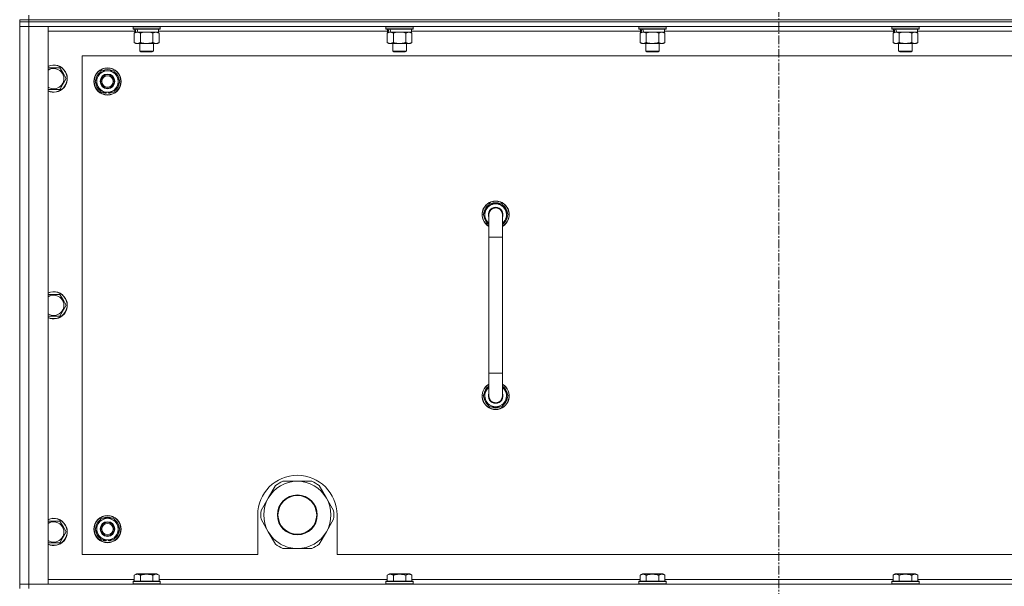
# Model space of a CAD drawing. Units: millimetres. Extents: x 0 to 21000, y -7 to 14850.
# Drawn here: x 15522 to 16390, y 11081 to 11581 of the extents above; entities that cross this region are included whole.
import ezdxf

# ---------------------------------------------------------------- set-up
doc = ezdxf.new("R2010")
doc.units = ezdxf.units.MM
doc.linetypes.add('K5LT_AXLED', pattern=[12, 7.5, -1.5, 1.5, -1.5])
doc.linetypes.add('K5LT_THIN', pattern=[0])
for name, color, linetype, true_color in [('OSI', 2, 'Continuous', 0xffff00), ('R', 1, 'Continuous', 0xff0000), ('WELDING', 7, 'Continuous', 0xffffff)]:
    doc.layers.add(name, color=color, linetype=linetype, true_color=true_color)

msp = doc.modelspace()

# ---------------------------------------------------------------- linework, layer by layer
at = {"layer": 'OSI', "color": 30, "linetype": 'K5LT_AXLED', "lineweight": 18, "true_color": 0xff8000}
msp.add_line((16191.63, 12395.45), (16191.63, 9595.45), dxfattribs=at)
at = {"layer": 'R', "color": 7, "linetype": 'K5LT_THIN', "lineweight": 18}
for p, q in [((15521.63, 11581.45), (15521.63, 11579.45)), ((15521.63, 11581.45), (15529.63, 11581.45)), ((15529.63, 11585.45), (15529.63, 11581.45)), ((16853.63, 11581.45), (15529.63, 11581.45)), ((15529.63, 11581.45), (16853.63, 11581.45)), ((15529.63, 11581.45), (15529.63, 11579.45)), ((15529.63, 11579.45), (15521.63, 11579.45)), ((15521.63, 11579.45), (15529.63, 11579.45)), ((15521.63, 11579.45), (15521.63, 11575.45)), ((15521.63, 11575.45), (15529.63, 11575.45)), ((15529.63, 11575.45), (15521.63, 11575.45)), ((15521.63, 11083.45), (15521.63, 11575.45)), ((16853.63, 11579.45), (15529.63, 11579.45)), ((16853.63, 11579.45), (15529.63, 11579.45)), ((15529.63, 11579.45), (15529.63, 11575.45)), ((15529.63, 11575.45), (15546.63, 11575.45)), ((16853.63, 11575.45), (15529.63, 11575.45)), ((15529.63, 11575.45), (15529.63, 11083.45)), ((15546.63, 11575.45), (15546.63, 11083.45)), ((15621.63, 11575.15), (15621.8, 11575.45)), ((15621.63, 11575.15), (15621.63, 11573.25)), ((15645.63, 11575.15), (15621.63, 11575.15)), ((15645.63, 11573.25), (15621.63, 11573.25)), ((15621.63, 11573.25), (15621.8, 11572.95)), ((15645.46, 11572.95), (15621.8, 11572.95)), ((15623.13, 11572.95), (15623.13, 11570.45)), ((15644.13, 11572.95), (15644.13, 11570.45)), ((15645.63, 11575.15), (15645.46, 11575.45)), ((15645.63, 11573.25), (15645.46, 11572.95)), ((15645.63, 11575.15), (15645.63, 11573.25)), ((15844.83, 11575.15), (15845, 11575.45)), ((15844.83, 11575.15), (15844.83, 11573.25)), ((15868.83, 11575.15), (15844.83, 11575.15)), ((15868.83, 11573.25), (15844.83, 11573.25)), ((15844.83, 11573.25), (15845, 11572.95)), ((15868.66, 11572.95), (15845, 11572.95)), ((15846.33, 11572.95), (15846.33, 11570.45)), ((15867.33, 11572.95), (15867.33, 11570.45)), ((15868.83, 11575.15), (15868.66, 11575.45)), ((15868.83, 11573.25), (15868.66, 11572.95)), ((15868.83, 11575.15), (15868.83, 11573.25)), ((16068.03, 11575.15), (16068.2, 11575.45)), ((16068.03, 11575.15), (16068.03, 11573.25)), ((16092.03, 11575.15), (16068.03, 11575.15)), ((16092.03, 11573.25), (16068.03, 11573.25)), ((16068.03, 11573.25), (16068.2, 11572.95)), ((16091.86, 11572.95), (16068.2, 11572.95)), ((16069.53, 11572.95), (16069.53, 11570.45)), ((16090.53, 11572.95), (16090.53, 11570.45)), ((16092.03, 11575.15), (16091.86, 11575.45)), ((16092.03, 11573.25), (16091.86, 11572.95)), ((16092.03, 11575.15), (16092.03, 11573.25)), ((16291.23, 11575.15), (16291.4, 11575.45)), ((16291.23, 11575.15), (16291.23, 11573.25)), ((16315.23, 11575.15), (16291.23, 11575.15)), ((16315.23, 11573.25), (16291.23, 11573.25)), ((16291.23, 11573.25), (16291.4, 11572.95)), ((16315.06, 11572.95), (16291.4, 11572.95)), ((16292.73, 11572.95), (16292.73, 11570.45)), ((16313.73, 11572.95), (16313.73, 11570.45)), ((16315.23, 11575.15), (16315.06, 11575.45)), ((16315.23, 11573.25), (16315.06, 11572.95)), ((16315.23, 11575.15), (16315.23, 11573.25)), ((15623.13, 11571.45), (15546.63, 11571.45)), ((15622.66, 11569.6), (15624.13, 11570.45)), ((15622.66, 11569.6), (15622.66, 11561.3)), ((15624.07, 11570.45), (15623.13, 11570.45)), ((15624.07, 11570.45), (15624.95, 11570.45)), ((15624.95, 11570.45), (15625.4, 11570.45)), ((15625.4, 11570.45), (15625.91, 11570.45)), ((15644.13, 11570.45), (15625.91, 11570.45)), ((15628.15, 11569.6), (15628.15, 11561.3)), ((15639.12, 11569.6), (15639.12, 11561.3)), ((15644.6, 11569.6), (15643.13, 11570.45)), ((15846.33, 11571.45), (15644.13, 11571.45)), ((15644.6, 11569.6), (15644.6, 11561.3)), ((15845.86, 11569.6), (15847.33, 11570.45)), ((15845.86, 11569.6), (15845.86, 11561.3)), ((15847.27, 11570.45), (15846.33, 11570.45)), ((15847.27, 11570.45), (15848.15, 11570.45)), ((15848.15, 11570.45), (15848.6, 11570.45)), ((15848.6, 11570.45), (15849.11, 11570.45)), ((15867.33, 11570.45), (15849.11, 11570.45)), ((15851.35, 11569.6), (15851.35, 11561.3)), ((15862.32, 11569.6), (15862.32, 11561.3)), ((15867.8, 11569.6), (15866.33, 11570.45)), ((16069.53, 11571.45), (15867.33, 11571.45)), ((15867.8, 11569.6), (15867.8, 11561.3)), ((16069.06, 11569.6), (16070.53, 11570.45)), ((16069.06, 11569.6), (16069.06, 11561.3)), ((16070.47, 11570.45), (16069.53, 11570.45)), ((16070.47, 11570.45), (16071.35, 11570.45)), ((16071.35, 11570.45), (16071.8, 11570.45)), ((16071.8, 11570.45), (16072.31, 11570.45)), ((16090.53, 11570.45), (16072.31, 11570.45)), ((16074.55, 11569.6), (16074.55, 11561.3)), ((16085.52, 11569.6), (16085.52, 11561.3)), ((16091, 11569.6), (16089.53, 11570.45)), ((16292.73, 11571.45), (16090.53, 11571.45)), ((16091, 11569.6), (16091, 11561.3)), ((16292.26, 11569.6), (16293.73, 11570.45)), ((16292.26, 11569.6), (16292.26, 11561.3)), ((16293.67, 11570.45), (16292.73, 11570.45)), ((16293.67, 11570.45), (16294.55, 11570.45)), ((16294.55, 11570.45), (16295, 11570.45)), ((16295, 11570.45), (16295.51, 11570.45)), ((16313.73, 11570.45), (16295.51, 11570.45)), ((16297.75, 11569.6), (16297.75, 11561.3)), ((16308.72, 11569.6), (16308.72, 11561.3)), ((16314.2, 11569.6), (16312.73, 11570.45)), ((16515.93, 11571.45), (16313.73, 11571.45)), ((16314.2, 11569.6), (16314.2, 11561.3)), ((15622.66, 11561.3), (15624.13, 11560.45)), ((15641.86, 11560.45), (15624.13, 11560.45)), ((15627.63, 11560.45), (15627.63, 11553.53)), ((15639.63, 11560.45), (15639.63, 11553.53)), ((15643.13, 11560.45), (15641.86, 11560.45)), ((15644.6, 11561.3), (15643.13, 11560.45)), ((15845.86, 11561.3), (15847.33, 11560.45)), ((15865.06, 11560.45), (15847.33, 11560.45)), ((15850.83, 11560.45), (15850.83, 11553.53)), ((15862.83, 11560.45), (15862.83, 11553.53)), ((15866.33, 11560.45), (15865.06, 11560.45)), ((15867.8, 11561.3), (15866.33, 11560.45)), ((16069.06, 11561.3), (16070.53, 11560.45)), ((16088.26, 11560.45), (16070.53, 11560.45)), ((16074.03, 11560.45), (16074.03, 11553.53)), ((16086.03, 11560.45), (16086.03, 11553.53)), ((16089.53, 11560.45), (16088.26, 11560.45)), ((16091, 11561.3), (16089.53, 11560.45)), ((16292.26, 11561.3), (16293.73, 11560.45)), ((16311.46, 11560.45), (16293.73, 11560.45)), ((16297.23, 11560.45), (16297.23, 11553.53)), ((16309.23, 11560.45), (16309.23, 11553.53)), ((16312.73, 11560.45), (16311.46, 11560.45)), ((16314.2, 11561.3), (16312.73, 11560.45)), ((15576.63, 11549.45), (15576.63, 11109.45)), ((16806.63, 11549.45), (15576.63, 11549.45)), ((15639.63, 11553.53), (15627.63, 11553.53)), ((15627.63, 11553.53), (15628.63, 11552.95)), ((15638.63, 11552.95), (15628.63, 11552.95)), ((15639.63, 11553.53), (15638.63, 11552.95)), ((15862.83, 11553.53), (15850.83, 11553.53)), ((15850.83, 11553.53), (15851.83, 11552.95)), ((15861.83, 11552.95), (15851.83, 11552.95)), ((15862.83, 11553.53), (15861.83, 11552.95)), ((16086.03, 11553.53), (16074.03, 11553.53)), ((16074.03, 11553.53), (16075.03, 11552.95)), ((16085.03, 11552.95), (16075.03, 11552.95)), ((16086.03, 11553.53), (16085.03, 11552.95)), ((16309.23, 11553.53), (16297.23, 11553.53)), ((16297.23, 11553.53), (16298.23, 11552.95)), ((16308.23, 11552.95), (16298.23, 11552.95)), ((16309.23, 11553.53), (16308.23, 11552.95)), ((15546.63, 11538.95), (15557.12, 11538.95)), ((15557.12, 11538.95), (15559.86, 11534.2)), ((15562.6, 11529.45), (15557.12, 11519.95)), ((15559.86, 11534.2), (15562.6, 11529.45)), ((15588.16, 11526.95), (15590.9, 11531.7)), ((15590.9, 11531.7), (15593.65, 11536.45)), ((15593.65, 11536.45), (15604.62, 11536.45)), ((15604.62, 11536.45), (15610.1, 11526.95)), ((15593.65, 11517.45), (15588.16, 11526.95)), ((15607.36, 11522.2), (15604.62, 11517.45)), ((15610.1, 11526.95), (15607.36, 11522.2)), ((15557.12, 11519.95), (15546.63, 11519.95)), ((15604.62, 11517.45), (15593.65, 11517.45)), ((15596.83, 11517.45), (15596.83, 11516.7)), ((15598, 11517.45), (15598, 11516.51)), ((15600.14, 11516.5), (15600.14, 11517.45)), ((15930.66, 11409.45), (15936.15, 11418.95)), ((15936.15, 11418.95), (15941.63, 11418.95)), ((15941.63, 11418.95), (15947.12, 11418.95)), ((15947.12, 11418.95), (15952.6, 11409.45)), ((15935.63, 11400.84), (15930.66, 11409.45)), ((15931.18, 11408.44), (15931.25, 11408.44)), ((15931.32, 11410.58), (15931.19, 11410.58)), ((15931.99, 11411.75), (15931.39, 11411.75)), ((15935.63, 11389.45), (15935.63, 11409.45)), ((15952.6, 11409.45), (15947.63, 11400.84)), ((15947.63, 11409.45), (15947.63, 11389.45)), ((15935.63, 11389.45), (15935.63, 11269.45)), ((15947.63, 11389.45), (15935.63, 11389.45)), ((15947.63, 11389.45), (15947.63, 11269.45)), ((15546.63, 11338.95), (15557.12, 11338.95)), ((15557.12, 11338.95), (15559.86, 11334.2)), ((15562.6, 11329.45), (15557.12, 11319.95)), ((15559.86, 11334.2), (15562.6, 11329.45)), ((15557.12, 11319.95), (15546.63, 11319.95)), ((15935.63, 11249.45), (15935.63, 11269.45)), ((15947.63, 11269.45), (15935.63, 11269.45)), ((15947.63, 11249.45), (15947.63, 11269.45)), ((15935.63, 11258.06), (15930.66, 11249.45)), ((15952.6, 11249.45), (15947.63, 11258.06)), ((15930.66, 11249.45), (15936.15, 11239.95)), ((15931.18, 11250.46), (15931.25, 11250.46)), ((15931.32, 11248.32), (15931.19, 11248.32)), ((15931.99, 11247.15), (15931.39, 11247.15)), ((15947.12, 11239.95), (15952.6, 11249.45)), ((15936.15, 11239.95), (15941.63, 11239.95)), ((15941.63, 11239.95), (15947.12, 11239.95)), ((15766.63, 11174.1), (15753.95, 11174.1)), ((15779.32, 11174.1), (15766.63, 11174.1)), ((15747.3, 11170.26), (15740.95, 11159.27)), ((15792.31, 11159.27), (15785.97, 11170.26)), ((15740.95, 11159.27), (15734.61, 11148.29)), ((15798.65, 11148.29), (15792.31, 11159.27)), ((15546.63, 11138.95), (15557.12, 11138.95)), ((15557.12, 11138.95), (15559.86, 11134.2)), ((15590.9, 11136.7), (15593.65, 11141.45)), ((15593.65, 11141.45), (15604.62, 11141.45)), ((15604.62, 11141.45), (15610.1, 11131.95)), ((15731.63, 11144.45), (15731.63, 11109.45)), ((15734.61, 11140.61), (15740.95, 11129.62)), ((15792.31, 11129.62), (15798.65, 11140.61)), ((15801.63, 11109.45), (15801.63, 11144.45)), ((15559.86, 11134.2), (15562.6, 11129.45)), ((15588.16, 11131.95), (15590.9, 11136.7)), ((15593.65, 11122.45), (15588.16, 11131.95)), ((15610.1, 11131.95), (15607.36, 11127.2)), ((15740.95, 11129.62), (15747.3, 11118.64)), ((15785.97, 11118.64), (15792.31, 11129.62)), ((15562.6, 11129.45), (15557.12, 11119.95)), ((15604.62, 11122.45), (15593.65, 11122.45)), ((15596.83, 11122.45), (15596.83, 11121.7)), ((15598, 11122.45), (15598, 11121.51)), ((15600.14, 11121.5), (15600.14, 11122.45)), ((15607.36, 11127.2), (15604.62, 11122.45)), ((15557.12, 11119.95), (15546.63, 11119.95)), ((15753.95, 11114.8), (15766.63, 11114.8)), ((15766.63, 11114.8), (15779.32, 11114.8)), ((15576.63, 11109.45), (15731.63, 11109.45)), ((15801.63, 11109.45), (16596.63, 11109.45)), ((15546.63, 11087.45), (15622.66, 11087.45)), ((15622.66, 11091.3), (15624.66, 11092.45)), ((15622.66, 11091.3), (15622.66, 11085.95)), ((15625.86, 11092.45), (15624.66, 11092.45)), ((15642.6, 11092.45), (15625.86, 11092.45)), ((15628.15, 11091.3), (15628.15, 11085.95)), ((15639.12, 11091.3), (15639.12, 11085.95)), ((15644.6, 11091.3), (15642.6, 11092.45)), ((15644.6, 11091.3), (15644.6, 11085.95)), ((15644.6, 11087.45), (15845.86, 11087.45)), ((15845.86, 11091.3), (15847.86, 11092.45)), ((15845.86, 11091.3), (15845.86, 11085.95)), ((15849.06, 11092.45), (15847.86, 11092.45)), ((15865.8, 11092.45), (15849.06, 11092.45)), ((15851.35, 11091.3), (15851.35, 11085.95)), ((15862.32, 11091.3), (15862.32, 11085.95)), ((15867.8, 11091.3), (15865.8, 11092.45)), ((15867.8, 11091.3), (15867.8, 11085.95)), ((15867.8, 11087.45), (16069.06, 11087.45)), ((16069.06, 11091.3), (16071.06, 11092.45)), ((16069.06, 11091.3), (16069.06, 11085.95)), ((16072.26, 11092.45), (16071.06, 11092.45)), ((16089, 11092.45), (16072.26, 11092.45)), ((16074.55, 11091.3), (16074.55, 11085.95)), ((16085.52, 11091.3), (16085.52, 11085.95)), ((16091, 11091.3), (16089, 11092.45)), ((16091, 11091.3), (16091, 11085.95)), ((16091, 11087.45), (16292.26, 11087.45)), ((16292.26, 11091.3), (16294.26, 11092.45)), ((16292.26, 11091.3), (16292.26, 11085.95)), ((16295.46, 11092.45), (16294.26, 11092.45)), ((16312.2, 11092.45), (16295.46, 11092.45)), ((16297.75, 11091.3), (16297.75, 11085.95)), ((16308.72, 11091.3), (16308.72, 11085.95)), ((16314.2, 11091.3), (16312.2, 11092.45)), ((16314.2, 11091.3), (16314.2, 11085.95)), ((16314.2, 11087.45), (16515.46, 11087.45)), ((15529.63, 11083.45), (15521.63, 11083.45)), ((15521.63, 11083.45), (15529.63, 11083.45)), ((15521.63, 11079.45), (15521.63, 11083.45)), ((15546.63, 11083.45), (15529.63, 11083.45)), ((15529.63, 11083.45), (16853.63, 11083.45)), ((15529.63, 11079.45), (15529.63, 11083.45)), ((15621.63, 11085.65), (15621.8, 11085.95)), ((15621.63, 11085.65), (15621.63, 11083.75)), ((15623.24, 11085.65), (15621.63, 11085.65)), ((15621.63, 11083.75), (15621.8, 11083.45)), ((15623.24, 11083.75), (15621.63, 11083.75)), ((15623.39, 11085.95), (15621.8, 11085.95)), ((15645.63, 11085.65), (15623.24, 11085.65)), ((15645.63, 11083.75), (15623.24, 11083.75)), ((15645.46, 11085.95), (15623.39, 11085.95)), ((15645.63, 11085.65), (15645.46, 11085.95)), ((15645.63, 11083.75), (15645.46, 11083.45)), ((15645.63, 11085.65), (15645.63, 11083.75)), ((15844.83, 11085.65), (15845, 11085.95)), ((15844.83, 11085.65), (15844.83, 11083.75)), ((15846.44, 11085.65), (15844.83, 11085.65)), ((15844.83, 11083.75), (15845, 11083.45)), ((15846.44, 11083.75), (15844.83, 11083.75)), ((15846.59, 11085.95), (15845, 11085.95)), ((15868.83, 11085.65), (15846.44, 11085.65)), ((15868.83, 11083.75), (15846.44, 11083.75)), ((15868.66, 11085.95), (15846.59, 11085.95)), ((15868.83, 11085.65), (15868.66, 11085.95)), ((15868.83, 11083.75), (15868.66, 11083.45)), ((15868.83, 11085.65), (15868.83, 11083.75)), ((16068.03, 11085.65), (16068.2, 11085.95)), ((16068.03, 11085.65), (16068.03, 11083.75)), ((16069.64, 11085.65), (16068.03, 11085.65)), ((16068.03, 11083.75), (16068.2, 11083.45)), ((16069.64, 11083.75), (16068.03, 11083.75)), ((16069.79, 11085.95), (16068.2, 11085.95)), ((16092.03, 11085.65), (16069.64, 11085.65)), ((16092.03, 11083.75), (16069.64, 11083.75)), ((16091.86, 11085.95), (16069.79, 11085.95)), ((16092.03, 11085.65), (16091.86, 11085.95)), ((16092.03, 11083.75), (16091.86, 11083.45)), ((16092.03, 11085.65), (16092.03, 11083.75)), ((16291.23, 11085.65), (16291.4, 11085.95)), ((16291.23, 11085.65), (16291.23, 11083.75)), ((16292.84, 11085.65), (16291.23, 11085.65)), ((16291.23, 11083.75), (16291.4, 11083.45)), ((16292.84, 11083.75), (16291.23, 11083.75)), ((16292.99, 11085.95), (16291.4, 11085.95)), ((16315.23, 11085.65), (16292.84, 11085.65)), ((16315.23, 11083.75), (16292.84, 11083.75)), ((16315.06, 11085.95), (16292.99, 11085.95)), ((16315.23, 11085.65), (16315.06, 11085.95)), ((16315.23, 11083.75), (16315.06, 11083.45)), ((16315.23, 11085.65), (16315.23, 11083.75))]:
    msp.add_line(p, q, dxfattribs=at)
for centre, radius in [((15599.13, 11526.95), 12), ((15599.13, 11526.95), 11.83), ((15599.13, 11526.95), 6.5), ((15599.13, 11526.95), 6), ((15599.13, 11526.95), 5), ((15766.63, 11144.45), 17.6), ((15766.63, 11144.45), 17.1), ((15599.13, 11131.95), 12), ((15599.13, 11131.95), 11.83), ((15599.13, 11131.95), 6.5), ((15599.13, 11131.95), 6), ((15599.13, 11131.95), 5)]:
    msp.add_circle(centre, radius, dxfattribs=at)
for centre, radius, start, end in [((15551.63, 11529.45), 12, 30, 114.62432), ((15551.63, 11529.45), 11.83, 30, 115.00952), ((15551.63, 11529.45), 8.97, 30, 123.8664), ((15551.63, 11529.45), 12, 245.37568, 30), ((15551.63, 11529.45), 11.83, 244.99048, 30), ((15551.63, 11529.45), 8.97, 236.1336, 30), ((15599.13, 11526.95), 10.5, 124.79123, 175.20877), ((15599.13, 11526.95), 9.5, 150, 330), ((15599.13, 11526.95), 9.5, 330, 150), ((15599.13, 11526.95), 10.5, 64.79123, 115.20877), ((15599.13, 11526.95), 10.5, 4.79123, 55.20877), ((15599.13, 11526.95), 10.5, 184.79123, 235.20877), ((15599.13, 11526.95), 10.5, 304.79123, 355.20877), ((15599.13, 11526.95), 10.5, 244.79123, 257.35895), ((15599.13, 11526.95), 10.5, 257.35895, 263.81052), ((15599.13, 11526.95), 10.5, 275.53239, 295.20877), ((15941.63, 11409.45), 12, 90, 240), ((15941.63, 11409.45), 11.83, 90, 239.51435), ((15941.63, 11409.45), 10.5, 124.79123, 167.35895), ((15941.63, 11409.45), 9.5, 90, 230.83329), ((15941.63, 11409.45), 10.5, 64.79123, 115.20877), ((15941.63, 11409.45), 12, 300, 90), ((15941.63, 11409.45), 11.83, 300.48565, 90), ((15941.63, 11409.45), 9.5, 309.16671, 90), ((15941.63, 11409.45), 10.5, 4.79123, 55.20877), ((15941.63, 11409.45), 10.5, 185.53239, 235.1501), ((15941.63, 11409.45), 10.5, 167.35895, 173.81052), ((15941.63, 11409.45), 6.5, 90, 202.61986), ((15941.63, 11409.45), 6, 0, 180), ((15941.63, 11409.45), 6, 178.45777, 180), ((15941.63, 11409.45), 6.5, 337.38014, 90), ((15941.63, 11409.45), 6, 359.99503, 0), ((15941.63, 11409.45), 6, 0, 0.00028), ((15941.63, 11409.45), 10.5, 304.8499, 355.20877), ((15551.63, 11329.45), 12, 30, 114.62432), ((15551.63, 11329.45), 11.83, 30, 115.00952), ((15551.63, 11329.45), 8.97, 30, 123.8664), ((15551.63, 11329.45), 12, 245.37568, 30), ((15551.63, 11329.45), 11.83, 244.99048, 30), ((15551.63, 11329.45), 8.97, 236.1336, 30), ((15941.63, 11249.45), 12, 120, 270), ((15941.63, 11249.45), 11.83, 120.48565, 270), ((15941.63, 11249.45), 10.5, 124.8499, 174.46761), ((15941.63, 11249.45), 9.5, 129.16671, 270), ((15941.63, 11249.45), 6.5, 157.38014, 270), ((15941.63, 11249.45), 12, 270, 60), ((15941.63, 11249.45), 11.83, 270, 59.51435), ((15941.63, 11249.45), 9.5, 270, 50.83329), ((15941.63, 11249.45), 6.5, 270, 22.61986), ((15941.63, 11249.45), 10.5, 4.79123, 55.1501), ((15941.63, 11249.45), 10.5, 186.18948, 192.64105), ((15941.63, 11249.45), 10.5, 192.64105, 235.20877), ((15941.63, 11249.45), 6, 180, 0), ((15941.63, 11249.45), 10.5, 304.79123, 355.20877), ((15941.63, 11249.45), 10.5, 244.79123, 295.20877), ((15766.63, 11144.45), 35, 0, 180), ((15766.63, 11144.45), 29.65, 90, 150), ((15766.63, 11144.45), 32.25, 113.16441, 126.83559), ((15766.63, 11144.45), 29.65, 30, 90), ((15766.63, 11144.45), 32.25, 53.16441, 66.83559), ((15766.63, 11144.45), 29.65, 150, 210), ((15766.63, 11144.45), 29.65, 330, 30), ((15766.63, 11144.45), 32.25, 173.16441, 186.83559), ((15766.63, 11144.45), 32.25, 353.16441, 6.83559), ((15551.63, 11129.45), 12, 30, 114.62432), ((15551.63, 11129.45), 11.83, 30, 115.00952), ((15551.63, 11129.45), 8.97, 30, 123.8664), ((15599.13, 11131.95), 10.5, 124.79123, 175.20877), ((15599.13, 11131.95), 9.5, 330, 150), ((15599.13, 11131.95), 10.5, 64.79123, 115.20877), ((15599.13, 11131.95), 10.5, 4.79123, 55.20877), ((15551.63, 11129.45), 12, 245.37568, 30), ((15551.63, 11129.45), 11.83, 244.99048, 30), ((15551.63, 11129.45), 8.97, 236.1336, 30), ((15599.13, 11131.95), 10.5, 184.79123, 235.20877), ((15599.13, 11131.95), 9.5, 150, 330), ((15599.13, 11131.95), 10.5, 304.79123, 355.20877), ((15766.63, 11144.45), 29.65, 210, 240), ((15766.63, 11144.45), 29.65, 270, 330), ((15599.13, 11131.95), 10.5, 244.79123, 257.35895), ((15599.13, 11131.95), 10.5, 257.35895, 263.81052), ((15599.13, 11131.95), 10.5, 275.53239, 295.20877), ((15766.63, 11144.45), 32.25, 233.16441, 246.83559), ((15766.63, 11144.45), 29.65, 240, 270), ((15766.63, 11144.45), 32.25, 293.16441, 306.83559)]:
    msp.add_arc(centre, radius, start, end, dxfattribs=at)
for centre, start_param, end_param in [((15633.63, 11568.28), 4.399328, 4.511721), ((15633.63, 11575.38), 4.716306, 4.828907), ((15856.83, 11568.28), 4.399328, 4.511721), ((15856.83, 11575.38), 4.716306, 4.828907), ((16080.03, 11568.28), 4.399328, 4.511721), ((16080.03, 11575.38), 4.716306, 4.828907), ((16303.23, 11568.28), 4.399328, 4.511721), ((16303.23, 11575.38), 4.716306, 4.828907)]:
    msp.add_ellipse(centre, major_axis=(6.17, -22.4), ratio=0.379473, start_param=start_param, end_param=end_param, dxfattribs=at)
at = {"layer": 'WELDING', "color": 7, "linetype": 'K5LT_THIN', "lineweight": 18}
for p, q in [((15629.95, 11570.05), (15628.15, 11569.6)), ((15631.78, 11570.35), (15629.95, 11570.05)), ((15633.63, 11570.45), (15631.78, 11570.35)), ((15635.48, 11570.35), (15633.63, 11570.45)), ((15637.32, 11570.05), (15635.48, 11570.35)), ((15639.12, 11569.6), (15637.32, 11570.05)), ((15853.15, 11570.05), (15851.35, 11569.6)), ((15854.98, 11570.35), (15853.15, 11570.05)), ((15856.83, 11570.45), (15854.98, 11570.35)), ((15858.68, 11570.35), (15856.83, 11570.45)), ((15860.52, 11570.05), (15858.68, 11570.35)), ((15862.32, 11569.6), (15860.52, 11570.05)), ((16076.35, 11570.05), (16074.55, 11569.6)), ((16078.18, 11570.35), (16076.35, 11570.05)), ((16080.03, 11570.45), (16078.18, 11570.35)), ((16081.88, 11570.35), (16080.03, 11570.45)), ((16083.72, 11570.05), (16081.88, 11570.35)), ((16085.52, 11569.6), (16083.72, 11570.05)), ((16299.55, 11570.05), (16297.75, 11569.6)), ((16301.38, 11570.35), (16299.55, 11570.05)), ((16303.23, 11570.45), (16301.38, 11570.35)), ((16305.08, 11570.35), (16303.23, 11570.45)), ((16306.92, 11570.05), (16305.08, 11570.35)), ((16308.72, 11569.6), (16306.92, 11570.05))]:
    msp.add_line(p, q, dxfattribs=at)
for points, knots in [([(15625.4, 11570.45), (15625.28, 11570.45), (15625.03, 11570.44), (15624.66, 11570.39), (15624.29, 11570.31), (15623.83, 11570.17), (15623.29, 11569.94), (15622.87, 11569.72), (15622.66, 11569.6)], [0, 0, 0, 0, 1.192024, 2.404251, 3.60809, 4.765234, 6.955738, 9, 9, 9, 9]), ([(15628.15, 11569.6), (15627.86, 11569.77), (15627.42, 11569.99), (15626.86, 11570.2), (15626.48, 11570.32), (15626.12, 11570.39), (15625.76, 11570.44), (15625.52, 11570.45), (15625.4, 11570.45)], [0, 0, 0, 0, 2.905563, 4.375924, 5.511195, 6.679161, 7.850161, 9, 9, 9, 9]), ([(15641.86, 11570.45), (15641.68, 11570.45), (15641.33, 11570.43), (15640.89, 11570.34), (15640.39, 11570.2), (15639.83, 11569.98), (15639.35, 11569.74), (15639.12, 11569.6)], [0, 0, 0, 0, 1.523216, 3.057663, 3.814901, 5.878539, 8, 8, 8, 8]), ([(15644.6, 11569.6), (15644.35, 11569.74), (15643.92, 11569.97), (15643.31, 11570.21), (15642.78, 11570.36), (15642.3, 11570.43), (15642, 11570.45), (15641.86, 11570.45)], [0, 0, 0, 0, 2.217775, 3.830428, 5.353122, 6.821732, 8, 8, 8, 8]), ([(15848.6, 11570.45), (15848.48, 11570.45), (15848.23, 11570.44), (15847.86, 11570.39), (15847.49, 11570.31), (15847.03, 11570.17), (15846.49, 11569.94), (15846.07, 11569.72), (15845.86, 11569.6)], [0, 0, 0, 0, 1.192024, 2.404251, 3.60809, 4.765234, 6.955738, 9, 9, 9, 9]), ([(15851.35, 11569.6), (15851.06, 11569.77), (15850.62, 11569.99), (15850.06, 11570.2), (15849.68, 11570.32), (15849.32, 11570.39), (15848.96, 11570.44), (15848.72, 11570.45), (15848.6, 11570.45)], [0, 0, 0, 0, 2.905563, 4.375924, 5.511195, 6.679161, 7.850161, 9, 9, 9, 9]), ([(15865.06, 11570.45), (15864.88, 11570.45), (15864.53, 11570.43), (15864.09, 11570.34), (15863.59, 11570.2), (15863.03, 11569.98), (15862.55, 11569.74), (15862.32, 11569.6)], [0, 0, 0, 0, 1.523216, 3.057663, 3.814901, 5.878539, 8, 8, 8, 8]), ([(15867.8, 11569.6), (15867.55, 11569.74), (15867.12, 11569.97), (15866.51, 11570.21), (15865.98, 11570.36), (15865.5, 11570.43), (15865.2, 11570.45), (15865.06, 11570.45)], [0, 0, 0, 0, 2.217775, 3.830428, 5.353122, 6.821732, 8, 8, 8, 8]), ([(16071.8, 11570.45), (16071.68, 11570.45), (16071.43, 11570.44), (16071.06, 11570.39), (16070.69, 11570.31), (16070.23, 11570.17), (16069.69, 11569.94), (16069.27, 11569.72), (16069.06, 11569.6)], [0, 0, 0, 0, 1.192024, 2.404251, 3.60809, 4.765234, 6.955738, 9, 9, 9, 9]), ([(16074.55, 11569.6), (16074.26, 11569.77), (16073.82, 11569.99), (16073.26, 11570.2), (16072.88, 11570.32), (16072.52, 11570.39), (16072.16, 11570.44), (16071.92, 11570.45), (16071.8, 11570.45)], [0, 0, 0, 0, 2.905563, 4.375924, 5.511195, 6.679161, 7.850161, 9, 9, 9, 9]), ([(16088.26, 11570.45), (16088.08, 11570.45), (16087.73, 11570.43), (16087.29, 11570.34), (16086.79, 11570.2), (16086.23, 11569.98), (16085.75, 11569.74), (16085.52, 11569.6)], [0, 0, 0, 0, 1.523216, 3.057663, 3.814901, 5.878539, 8, 8, 8, 8]), ([(16091, 11569.6), (16090.75, 11569.74), (16090.32, 11569.97), (16089.71, 11570.21), (16089.18, 11570.36), (16088.7, 11570.43), (16088.4, 11570.45), (16088.26, 11570.45)], [0, 0, 0, 0, 2.217775, 3.830428, 5.353122, 6.821732, 8, 8, 8, 8]), ([(16295, 11570.45), (16294.88, 11570.45), (16294.63, 11570.44), (16294.26, 11570.39), (16293.89, 11570.31), (16293.43, 11570.17), (16292.89, 11569.94), (16292.47, 11569.72), (16292.26, 11569.6)], [0, 0, 0, 0, 1.192024, 2.404251, 3.60809, 4.765234, 6.955738, 9, 9, 9, 9]), ([(16297.75, 11569.6), (16297.46, 11569.77), (16297.02, 11569.99), (16296.46, 11570.2), (16296.08, 11570.32), (16295.72, 11570.39), (16295.36, 11570.44), (16295.12, 11570.45), (16295, 11570.45)], [0, 0, 0, 0, 2.905563, 4.375924, 5.511195, 6.679161, 7.850161, 9, 9, 9, 9]), ([(16311.46, 11570.45), (16311.28, 11570.45), (16310.93, 11570.43), (16310.49, 11570.34), (16309.99, 11570.2), (16309.43, 11569.98), (16308.95, 11569.74), (16308.72, 11569.6)], [0, 0, 0, 0, 1.523216, 3.057663, 3.814901, 5.878539, 8, 8, 8, 8]), ([(16314.2, 11569.6), (16313.95, 11569.74), (16313.52, 11569.97), (16312.91, 11570.21), (16312.38, 11570.36), (16311.9, 11570.43), (16311.6, 11570.45), (16311.46, 11570.45)], [0, 0, 0, 0, 2.217775, 3.830428, 5.353122, 6.821732, 8, 8, 8, 8]), ([(15622.66, 11561.3), (15622.99, 11561.11), (15623.46, 11560.88), (15624.03, 11560.67), (15624.37, 11560.57), (15624.68, 11560.51), (15625.02, 11560.46), (15625.37, 11560.44), (15625.73, 11560.46), (15626.04, 11560.49), (15626.37, 11560.56), (15626.82, 11560.68), (15627.43, 11560.91), (15627.89, 11561.15), (15628.15, 11561.3)], [0, 0, 0, 0, 2.72415, 3.912285, 4.716446, 5.530362, 6.353984, 7.500189, 8.40607, 9.211142, 9.998759, 11.128707, 12.847273, 15, 15, 15, 15]), ([(15628.15, 11561.3), (15628.24, 11561.27), (15628.42, 11561.22), (15628.7, 11561.14), (15628.98, 11561.07), (15629.53, 11560.93), (15630.3, 11560.77), (15631.27, 11560.61), (15632, 11560.53), (15632.55, 11560.48), (15632.91, 11560.46), (15633.21, 11560.45), (15633.45, 11560.45), (15633.69, 11560.45), (15633.99, 11560.45), (15634.36, 11560.46), (15634.72, 11560.48), (15635.2, 11560.52), (15635.8, 11560.59), (15636.72, 11560.72), (15637.61, 11560.9), (15638.37, 11561.09), (15638.79, 11561.21), (15639.01, 11561.27), (15639.12, 11561.3)], [0, 0, 0, 0, 0.360272, 0.720544, 1.080816, 1.441087, 2.882175, 4.029166, 5.176157, 5.634334, 6.092512, 6.546256, 6.773128, 7, 7.455961, 7.911922, 8.367882, 8.823843, 9.735765, 10.647686, 12.323843, 13.161922, 13.580961, 14, 14, 14, 14]), ([(15639.12, 11561.3), (15639.45, 11561.11), (15639.94, 11560.86), (15640.58, 11560.64), (15641, 11560.53), (15641.42, 11560.47), (15641.7, 11560.45), (15641.86, 11560.45)], [0, 0, 0, 0, 3.005828, 4.318193, 5.5895, 6.632109, 8, 8, 8, 8]), ([(15641.86, 11560.45), (15642.05, 11560.45), (15642.36, 11560.47), (15642.85, 11560.56), (15643.37, 11560.71), (15643.97, 11560.96), (15644.4, 11561.18), (15644.6, 11561.3)], [0, 0, 0, 0, 1.597458, 2.676777, 4.235764, 6.182879, 8, 8, 8, 8]), ([(15845.86, 11561.3), (15846.19, 11561.11), (15846.66, 11560.88), (15847.23, 11560.67), (15847.57, 11560.57), (15847.88, 11560.51), (15848.22, 11560.46), (15848.57, 11560.44), (15848.93, 11560.46), (15849.24, 11560.49), (15849.57, 11560.56), (15850.02, 11560.68), (15850.63, 11560.91), (15851.09, 11561.15), (15851.35, 11561.3)], [0, 0, 0, 0, 2.72415, 3.912285, 4.716446, 5.530362, 6.353984, 7.500189, 8.40607, 9.211142, 9.998759, 11.128707, 12.847273, 15, 15, 15, 15]), ([(15851.35, 11561.3), (15851.44, 11561.27), (15851.62, 11561.22), (15851.9, 11561.14), (15852.18, 11561.07), (15852.73, 11560.93), (15853.5, 11560.77), (15854.47, 11560.61), (15855.2, 11560.53), (15855.75, 11560.48), (15856.11, 11560.46), (15856.41, 11560.45), (15856.65, 11560.45), (15856.89, 11560.45), (15857.19, 11560.45), (15857.56, 11560.46), (15857.92, 11560.48), (15858.4, 11560.52), (15859, 11560.59), (15859.92, 11560.72), (15860.81, 11560.9), (15861.57, 11561.09), (15861.99, 11561.21), (15862.21, 11561.27), (15862.32, 11561.3)], [0, 0, 0, 0, 0.360272, 0.720544, 1.080816, 1.441087, 2.882175, 4.029166, 5.176157, 5.634334, 6.092512, 6.546256, 6.773128, 7, 7.455961, 7.911922, 8.367882, 8.823843, 9.735765, 10.647686, 12.323843, 13.161922, 13.580961, 14, 14, 14, 14]), ([(15862.32, 11561.3), (15862.65, 11561.11), (15863.14, 11560.86), (15863.78, 11560.64), (15864.2, 11560.53), (15864.62, 11560.47), (15864.9, 11560.45), (15865.06, 11560.45)], [0, 0, 0, 0, 3.005828, 4.318193, 5.5895, 6.632109, 8, 8, 8, 8]), ([(15865.06, 11560.45), (15865.25, 11560.45), (15865.56, 11560.47), (15866.05, 11560.56), (15866.57, 11560.71), (15867.17, 11560.96), (15867.6, 11561.18), (15867.8, 11561.3)], [0, 0, 0, 0, 1.597458, 2.676777, 4.235764, 6.182879, 8, 8, 8, 8]), ([(16069.06, 11561.3), (16069.39, 11561.11), (16069.86, 11560.88), (16070.43, 11560.67), (16070.77, 11560.57), (16071.08, 11560.51), (16071.42, 11560.46), (16071.77, 11560.44), (16072.13, 11560.46), (16072.44, 11560.49), (16072.77, 11560.56), (16073.22, 11560.68), (16073.83, 11560.91), (16074.29, 11561.15), (16074.55, 11561.3)], [0, 0, 0, 0, 2.72415, 3.912285, 4.716446, 5.530362, 6.353984, 7.500189, 8.40607, 9.211142, 9.998759, 11.128707, 12.847273, 15, 15, 15, 15]), ([(16074.55, 11561.3), (16074.64, 11561.27), (16074.82, 11561.22), (16075.1, 11561.14), (16075.38, 11561.07), (16075.93, 11560.93), (16076.7, 11560.77), (16077.67, 11560.61), (16078.4, 11560.53), (16078.95, 11560.48), (16079.31, 11560.46), (16079.61, 11560.45), (16079.85, 11560.45), (16080.09, 11560.45), (16080.39, 11560.45), (16080.76, 11560.46), (16081.12, 11560.48), (16081.6, 11560.52), (16082.2, 11560.59), (16083.12, 11560.72), (16084.01, 11560.9), (16084.77, 11561.09), (16085.19, 11561.21), (16085.41, 11561.27), (16085.52, 11561.3)], [0, 0, 0, 0, 0.360272, 0.720544, 1.080816, 1.441087, 2.882175, 4.029166, 5.176157, 5.634334, 6.092512, 6.546256, 6.773128, 7, 7.455961, 7.911922, 8.367882, 8.823843, 9.735765, 10.647686, 12.323843, 13.161922, 13.580961, 14, 14, 14, 14]), ([(16085.52, 11561.3), (16085.85, 11561.11), (16086.34, 11560.86), (16086.98, 11560.64), (16087.4, 11560.53), (16087.82, 11560.47), (16088.1, 11560.45), (16088.26, 11560.45)], [0, 0, 0, 0, 3.005828, 4.318193, 5.5895, 6.632109, 8, 8, 8, 8]), ([(16088.26, 11560.45), (16088.45, 11560.45), (16088.76, 11560.47), (16089.25, 11560.56), (16089.77, 11560.71), (16090.37, 11560.96), (16090.8, 11561.18), (16091, 11561.3)], [0, 0, 0, 0, 1.597458, 2.676777, 4.235764, 6.182879, 8, 8, 8, 8]), ([(16292.26, 11561.3), (16292.59, 11561.11), (16293.06, 11560.88), (16293.63, 11560.67), (16293.97, 11560.57), (16294.28, 11560.51), (16294.62, 11560.46), (16294.97, 11560.44), (16295.33, 11560.46), (16295.64, 11560.49), (16295.97, 11560.56), (16296.42, 11560.68), (16297.03, 11560.91), (16297.49, 11561.15), (16297.75, 11561.3)], [0, 0, 0, 0, 2.72415, 3.912285, 4.716446, 5.530362, 6.353984, 7.500189, 8.40607, 9.211142, 9.998759, 11.128707, 12.847273, 15, 15, 15, 15]), ([(16297.75, 11561.3), (16297.84, 11561.27), (16298.02, 11561.22), (16298.3, 11561.14), (16298.58, 11561.07), (16299.13, 11560.93), (16299.9, 11560.77), (16300.87, 11560.61), (16301.6, 11560.53), (16302.15, 11560.48), (16302.51, 11560.46), (16302.81, 11560.45), (16303.05, 11560.45), (16303.29, 11560.45), (16303.59, 11560.45), (16303.96, 11560.46), (16304.32, 11560.48), (16304.8, 11560.52), (16305.4, 11560.59), (16306.32, 11560.72), (16307.21, 11560.9), (16307.97, 11561.09), (16308.39, 11561.21), (16308.61, 11561.27), (16308.72, 11561.3)], [0, 0, 0, 0, 0.360272, 0.720544, 1.080816, 1.441087, 2.882175, 4.029166, 5.176157, 5.634334, 6.092512, 6.546256, 6.773128, 7, 7.455961, 7.911922, 8.367882, 8.823843, 9.735765, 10.647686, 12.323843, 13.161922, 13.580961, 14, 14, 14, 14]), ([(16308.72, 11561.3), (16309.05, 11561.11), (16309.54, 11560.86), (16310.18, 11560.64), (16310.6, 11560.53), (16311.02, 11560.47), (16311.3, 11560.45), (16311.46, 11560.45)], [0, 0, 0, 0, 3.005828, 4.318193, 5.5895, 6.632109, 8, 8, 8, 8]), ([(16311.46, 11560.45), (16311.65, 11560.45), (16311.96, 11560.47), (16312.45, 11560.56), (16312.97, 11560.71), (16313.57, 11560.96), (16314, 11561.18), (16314.2, 11561.3)], [0, 0, 0, 0, 1.597458, 2.676777, 4.235764, 6.182879, 8, 8, 8, 8]), ([(15947.63, 11409.45), (15947.63, 11409.47), (15947.63, 11409.5), (15947.63, 11409.54), (15947.63, 11409.56), (15947.63, 11409.62), (15947.63, 11409.67), (15947.62, 11409.82), (15947.61, 11409.91), (15947.59, 11410.19), (15947.56, 11410.38), (15947.48, 11410.81), (15947.42, 11411.05), (15947.27, 11411.53), (15947.17, 11411.76), (15946.96, 11412.22), (15946.84, 11412.44), (15946.57, 11412.87), (15946.42, 11413.07), (15946.1, 11413.46), (15945.93, 11413.64), (15945.57, 11413.99), (15945.37, 11414.15), (15944.97, 11414.44), (15944.75, 11414.58), (15944.31, 11414.82), (15944.09, 11414.93), (15943.62, 11415.12), (15943.38, 11415.19), (15942.89, 11415.32), (15942.65, 11415.37), (15942.2, 11415.43), (15942.01, 11415.43), (15941.76, 11415.45), (15941.7, 11415.45), (15941.39, 11415.45), (15941.14, 11415.43), (15940.64, 11415.37), (15940.4, 11415.33), (15939.91, 11415.2), (15939.67, 11415.12), (15939.2, 11414.94), (15938.97, 11414.83), (15938.53, 11414.59), (15938.32, 11414.46), (15937.91, 11414.16), (15937.72, 11414), (15937.35, 11413.66), (15937.18, 11413.48), (15936.86, 11413.09), (15936.71, 11412.89), (15936.44, 11412.46), (15936.32, 11412.24), (15936.1, 11411.79), (15936.01, 11411.55), (15935.85, 11411.08), (15935.79, 11410.83), (15935.69, 11410.34), (15935.66, 11410.09), (15935.64, 11409.71), (15935.63, 11409.57), (15935.63, 11409.45), (15935.63, 11409.45), (15935.63, 11409.45)], [0, 0, 0, 0, 0.098937, 0.098937, 0.164887, 0.164887, 0.362752, 0.362752, 0.741994, 0.741994, 1.483988, 1.483988, 2.48582, 2.48582, 3.486028, 3.486028, 4.48538, 4.48538, 5.485145, 5.485145, 6.484911, 6.484911, 7.484676, 7.484676, 8.484441, 8.484441, 9.484207, 9.484207, 10.483972, 10.483972, 11.483737, 11.483737, 12.26448, 12.26448, 12.483502, 12.483502, 13.483268, 13.483268, 14.483033, 14.483033, 15.482798, 15.482798, 16.482564, 16.482564, 17.482329, 17.482329, 18.482094, 18.482094, 19.48186, 19.48186, 20.481625, 20.481625, 21.48139, 21.48139, 22.481156, 22.481156, 23.480388, 23.480388, 24.480241, 24.480241, 24.99845, 24.99845, 25, 25, 25, 25]), ([(15625.4, 11092.14), (15625.26, 11092.14), (15624.98, 11092.13), (15624.54, 11092.06), (15624.13, 11091.96), (15623.49, 11091.74), (15623.02, 11091.5), (15622.66, 11091.3)], [0, 0, 0, 0, 1.226606, 2.409535, 3.824463, 4.76519, 8, 8, 8, 8]), ([(15628.15, 11091.3), (15627.97, 11091.4), (15627.62, 11091.58), (15627.07, 11091.83), (15626.55, 11092), (15626.04, 11092.1), (15625.68, 11092.14), (15625.47, 11092.14), (15625.4, 11092.14)], [0, 0, 0, 0, 1.81824, 3.449192, 5.5205, 6.92415, 8.399389, 9, 9, 9, 9]), ([(15639.12, 11091.3), (15638.88, 11091.36), (15638.26, 11091.54), (15637.13, 11091.8), (15636.01, 11091.99), (15635.06, 11092.09), (15634.42, 11092.13), (15633.92, 11092.14), (15633.56, 11092.15), (15633.22, 11092.14), (15632.82, 11092.13), (15632.37, 11092.1), (15631.91, 11092.06), (15631.26, 11091.98), (15630.24, 11091.82), (15629.14, 11091.57), (15628.39, 11091.37), (15628.15, 11091.3)], [0, 0, 0, 0, 2.896048, 7.635036, 13.675312, 16.352744, 19.030177, 21.193346, 22.27493, 23.356515, 25.164905, 26.973294, 28.781684, 30.590074, 34.691771, 40.985529, 43.953237, 43.953237, 43.953237, 43.953237]), ([(15644.6, 11091.3), (15644.28, 11091.48), (15643.88, 11091.68), (15643.38, 11091.87), (15643.12, 11091.96), (15642.85, 11092.03), (15642.56, 11092.09), (15642.24, 11092.13), (15641.88, 11092.15), (15641.53, 11092.14), (15641.21, 11092.1), (15640.86, 11092.03), (15640.42, 11091.91), (15639.82, 11091.68), (15639.38, 11091.45), (15639.12, 11091.3)], [0, 0, 0, 0, 2.912728, 3.529104, 4.366059, 5.20805, 5.90491, 6.841792, 7.999747, 8.992853, 9.878966, 10.753647, 12.031595, 13.665019, 16, 16, 16, 16]), ([(15848.6, 11092.14), (15848.46, 11092.14), (15848.18, 11092.13), (15847.74, 11092.06), (15847.33, 11091.96), (15846.69, 11091.74), (15846.22, 11091.5), (15845.86, 11091.3)], [0, 0, 0, 0, 1.226606, 2.409535, 3.824463, 4.76519, 8, 8, 8, 8]), ([(15851.35, 11091.3), (15851.17, 11091.4), (15850.82, 11091.58), (15850.27, 11091.83), (15849.75, 11092), (15849.24, 11092.1), (15848.88, 11092.14), (15848.67, 11092.14), (15848.6, 11092.14)], [0, 0, 0, 0, 1.81824, 3.449192, 5.5205, 6.92415, 8.399389, 9, 9, 9, 9]), ([(15862.32, 11091.3), (15862.08, 11091.36), (15861.46, 11091.54), (15860.33, 11091.8), (15859.21, 11091.99), (15858.26, 11092.09), (15857.62, 11092.13), (15857.12, 11092.14), (15856.76, 11092.15), (15856.42, 11092.14), (15856.02, 11092.13), (15855.57, 11092.1), (15855.11, 11092.06), (15854.46, 11091.98), (15853.44, 11091.82), (15852.34, 11091.57), (15851.59, 11091.37), (15851.35, 11091.3)], [0, 0, 0, 0, 2.896048, 7.635036, 13.675312, 16.352744, 19.030177, 21.193346, 22.27493, 23.356515, 25.164905, 26.973294, 28.781684, 30.590074, 34.691771, 40.985529, 43.953237, 43.953237, 43.953237, 43.953237]), ([(15867.8, 11091.3), (15867.48, 11091.48), (15867.08, 11091.68), (15866.58, 11091.87), (15866.32, 11091.96), (15866.05, 11092.03), (15865.76, 11092.09), (15865.44, 11092.13), (15865.08, 11092.15), (15864.73, 11092.14), (15864.41, 11092.1), (15864.06, 11092.03), (15863.62, 11091.91), (15863.02, 11091.68), (15862.58, 11091.45), (15862.32, 11091.3)], [0, 0, 0, 0, 2.912728, 3.529104, 4.366059, 5.20805, 5.90491, 6.841792, 7.999747, 8.992853, 9.878966, 10.753647, 12.031595, 13.665019, 16, 16, 16, 16]), ([(16071.8, 11092.14), (16071.66, 11092.14), (16071.38, 11092.13), (16070.94, 11092.06), (16070.53, 11091.96), (16069.89, 11091.74), (16069.42, 11091.5), (16069.06, 11091.3)], [0, 0, 0, 0, 1.226606, 2.409535, 3.824463, 4.76519, 8, 8, 8, 8]), ([(16074.55, 11091.3), (16074.37, 11091.4), (16074.02, 11091.58), (16073.47, 11091.83), (16072.95, 11092), (16072.44, 11092.1), (16072.08, 11092.14), (16071.87, 11092.14), (16071.8, 11092.14)], [0, 0, 0, 0, 1.81824, 3.449192, 5.5205, 6.92415, 8.399389, 9, 9, 9, 9]), ([(16085.52, 11091.3), (16085.28, 11091.36), (16084.66, 11091.54), (16083.53, 11091.8), (16082.41, 11091.99), (16081.46, 11092.09), (16080.82, 11092.13), (16080.32, 11092.14), (16079.96, 11092.15), (16079.62, 11092.14), (16079.22, 11092.13), (16078.77, 11092.1), (16078.31, 11092.06), (16077.66, 11091.98), (16076.64, 11091.82), (16075.54, 11091.57), (16074.79, 11091.37), (16074.55, 11091.3)], [0, 0, 0, 0, 2.896048, 7.635036, 13.675312, 16.352744, 19.030177, 21.193346, 22.27493, 23.356515, 25.164905, 26.973294, 28.781684, 30.590074, 34.691771, 40.985529, 43.953237, 43.953237, 43.953237, 43.953237]), ([(16091, 11091.3), (16090.68, 11091.48), (16090.28, 11091.68), (16089.78, 11091.87), (16089.52, 11091.96), (16089.25, 11092.03), (16088.96, 11092.09), (16088.64, 11092.13), (16088.28, 11092.15), (16087.93, 11092.14), (16087.61, 11092.1), (16087.26, 11092.03), (16086.82, 11091.91), (16086.22, 11091.68), (16085.78, 11091.45), (16085.52, 11091.3)], [0, 0, 0, 0, 2.912728, 3.529104, 4.366059, 5.20805, 5.90491, 6.841792, 7.999747, 8.992853, 9.878966, 10.753647, 12.031595, 13.665019, 16, 16, 16, 16]), ([(16295, 11092.14), (16294.86, 11092.14), (16294.58, 11092.13), (16294.14, 11092.06), (16293.73, 11091.96), (16293.09, 11091.74), (16292.62, 11091.5), (16292.26, 11091.3)], [0, 0, 0, 0, 1.226606, 2.409535, 3.824463, 4.76519, 8, 8, 8, 8]), ([(16297.75, 11091.3), (16297.57, 11091.4), (16297.22, 11091.58), (16296.67, 11091.83), (16296.15, 11092), (16295.64, 11092.1), (16295.28, 11092.14), (16295.07, 11092.14), (16295, 11092.14)], [0, 0, 0, 0, 1.81824, 3.449192, 5.5205, 6.92415, 8.399389, 9, 9, 9, 9]), ([(16308.72, 11091.3), (16308.48, 11091.36), (16307.86, 11091.54), (16306.73, 11091.8), (16305.61, 11091.99), (16304.66, 11092.09), (16304.02, 11092.13), (16303.52, 11092.14), (16303.16, 11092.15), (16302.82, 11092.14), (16302.42, 11092.13), (16301.97, 11092.1), (16301.51, 11092.06), (16300.86, 11091.98), (16299.84, 11091.82), (16298.74, 11091.57), (16297.99, 11091.37), (16297.75, 11091.3)], [0, 0, 0, 0, 2.896048, 7.635036, 13.675312, 16.352744, 19.030177, 21.193346, 22.27493, 23.356515, 25.164905, 26.973294, 28.781684, 30.590074, 34.691771, 40.985529, 43.953237, 43.953237, 43.953237, 43.953237]), ([(16314.2, 11091.3), (16313.88, 11091.48), (16313.48, 11091.68), (16312.98, 11091.87), (16312.72, 11091.96), (16312.45, 11092.03), (16312.16, 11092.09), (16311.84, 11092.13), (16311.48, 11092.15), (16311.13, 11092.14), (16310.81, 11092.1), (16310.46, 11092.03), (16310.02, 11091.91), (16309.42, 11091.68), (16308.98, 11091.45), (16308.72, 11091.3)], [0, 0, 0, 0, 2.912728, 3.529104, 4.366059, 5.20805, 5.90491, 6.841792, 7.999747, 8.992853, 9.878966, 10.753647, 12.031595, 13.665019, 16, 16, 16, 16])]:
    msp.add_open_spline(points, degree=3, knots=knots, dxfattribs=at)

doc.saveas('drawing.dxf')
